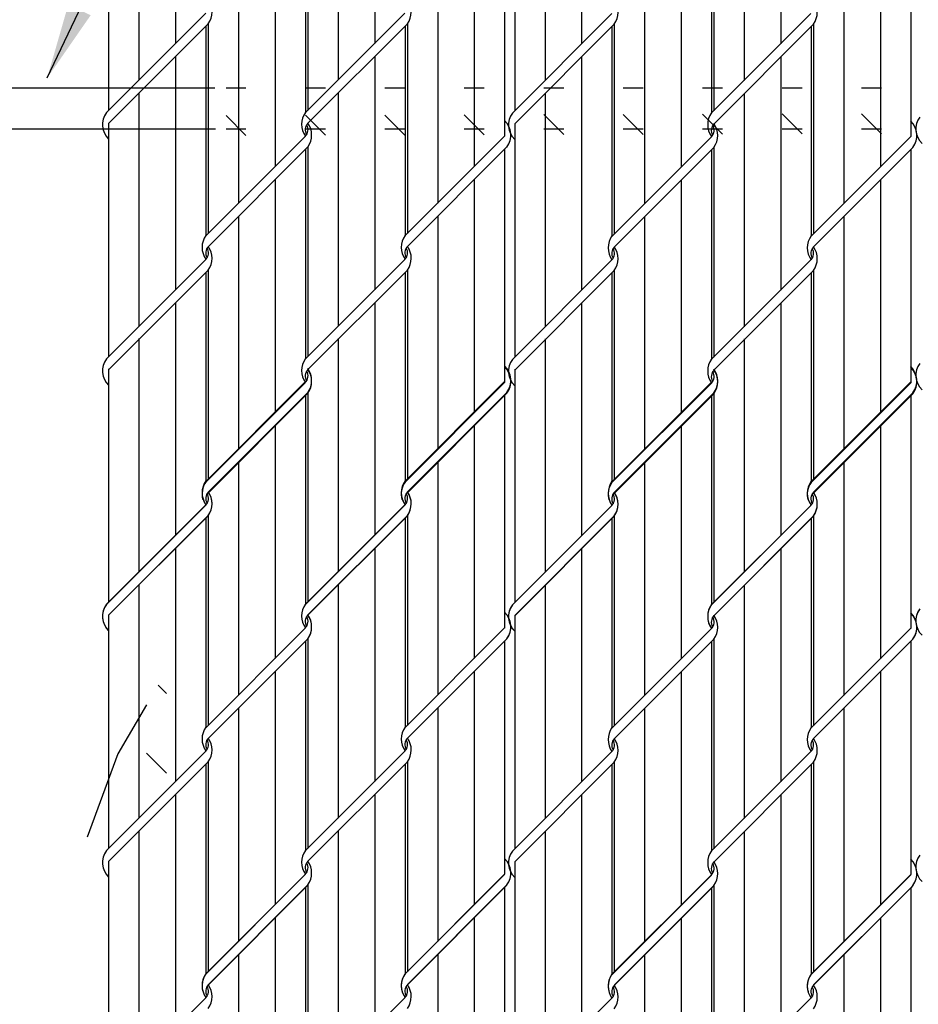
# Model space of a CAD drawing. Units: inches. Extents: x -159 to 208, y -99 to 144.
# Drawn here: x -76 to -41, y 52 to 92 of the extents above; entities that cross this region are included whole.
import ezdxf

# ---------------------------------------------------------------- set-up
doc = ezdxf.new("R2010")
doc.units = ezdxf.units.IN
doc.header["$MEASUREMENT"] = 0
for name, color, linetype in [('1HDWE', 7, 'Continuous'), ('1LINE', 7, 'Continuous'), ('1SLAT', 4, 'Continuous'), ('MED', 7, 'Continuous'), ('STX', 7, 'Continuous'), ('XTH', 1, 'Continuous')]:
    doc.layers.add(name, color=color, linetype=linetype)
doc.styles.get("Standard").update_dxf_attribs({"font": 'arial.ttf', "height": 0.1})
doc.dimstyles.get("Standard").update_dxf_attribs({"dimtxt": 0.1, "dimasz": 0.09375, "dimexe": 0.09375, "dimexo": 0.0625, "dimgap": 0.03125, "dimtad": 0, "dimtih": 1, "dimtoh": 1, "dimdec": 5, "dimzin": 3, "dimdsep": 46, "dimlunit": 4, "dimtxsty": 'Standard', "dimcen": 0.09, "dimadec": 0, "dimazin": 0, "dimtfac": 1, "dimtdec": 5, "dimtofl": 0, "dimtmove": 2, "dimatfit": 3, "dimfxl": 1, "dimfrac": 2, "dimtolj": 1, "dimtzin": 0, "dimarcsym": 0})

msp = doc.modelspace()

# ---------------------------------------------------------------- linework, layer by layer
at = {"layer": '1HDWE', "color": 7}
for centre, start, end in [((-61.603, 92.052), 323.9056, 35.5842), ((-45.383, 92.034), 323.9056, 35.5842), ((-65.581, 77.335), 323.9056, 36.0944), ((-49.361, 77.317), 323.9056, 36.0944), ((-68.345, 72.85), 143.9056, 216.0944), ((-68.345, 72.844), 143.9056, 216.0944), ((-60.39, 72.85), 143.9056, 216.0944), ((-60.39, 72.844), 143.9056, 216.0944), ((-52.125, 72.833), 143.9056, 216.0944), ((-52.125, 72.827), 143.9056, 216.0944), ((-44.17, 72.833), 143.9056, 216.0944), ((-44.17, 72.827), 143.9056, 216.0944), ((-61.603, 72.417), 323.9056, 35.5842), ((-61.603, 72.411), 323.9056, 35.5842), ((-45.383, 72.4), 323.9056, 35.5842), ((-45.383, 72.394), 323.9056, 35.5842), ((-68.345, 53.166), 143.9056, 216.0944), ((-60.39, 53.166), 143.9056, 216.0944), ((-52.125, 53.149), 143.9056, 216.0944), ((-44.17, 53.149), 143.9056, 216.0944), ((-61.603, 52.733), 323.9056, 35.5842), ((-45.383, 52.716), 323.9056, 35.5842)]:
    msp.add_arc(centre, 0.807, start, end, dxfattribs=at)
at = {"layer": '1LINE', "color": 7}
for p, q in [((-69.004, 92.002), (-72.974, 88.032)), ((-61.05, 92.002), (-65.042, 88.009)), ((-52.785, 91.984), (-56.754, 88.015)), ((-44.83, 91.984), (-48.822, 87.992)), ((-68.906, 91.577), (-72.883, 87.599)), ((-60.951, 91.577), (-64.921, 87.607)), ((-52.686, 91.559), (-56.664, 87.582)), ((-44.732, 91.559), (-48.701, 87.59)), ((-65.027, 87.084), (-69.019, 83.092)), ((-57.064, 87.092), (-61.065, 83.092)), ((-48.807, 87.067), (-52.8, 83.074)), ((-40.845, 87.074), (-44.845, 83.074)), ((-64.929, 86.659), (-68.898, 82.689)), ((-56.974, 86.659), (-60.944, 82.689)), ((-48.709, 86.641), (-52.678, 82.672)), ((-40.754, 86.641), (-44.724, 82.672)), ((-69.004, 82.166), (-72.974, 78.197)), ((-61.05, 82.166), (-65.042, 78.174)), ((-52.785, 82.149), (-56.754, 78.179)), ((-44.83, 82.149), (-48.822, 78.156)), ((-68.906, 81.741), (-72.883, 77.764)), ((-60.951, 81.741), (-64.921, 77.772)), ((-52.686, 81.724), (-56.664, 77.746)), ((-44.732, 81.724), (-48.701, 77.754)), ((-65.027, 77.285), (-69.019, 73.292)), ((-65.027, 77.279), (-69.019, 73.286)), ((-65.027, 77.248), (-68.996, 73.279)), ((-57.064, 77.292), (-61.065, 73.292)), ((-57.064, 77.287), (-61.065, 73.286)), ((-57.064, 77.256), (-61.042, 73.279)), ((-48.807, 77.267), (-52.8, 73.275)), ((-48.807, 77.261), (-52.8, 73.269)), ((-48.807, 77.231), (-52.777, 73.262)), ((-40.845, 77.275), (-44.845, 73.275)), ((-40.845, 77.269), (-44.845, 73.269)), ((-40.845, 77.239), (-44.822, 73.262)), ((-64.929, 76.859), (-68.898, 72.89)), ((-64.929, 76.854), (-68.898, 72.884)), ((-64.929, 76.823), (-68.898, 72.854)), ((-56.974, 76.859), (-60.944, 72.89)), ((-56.974, 76.854), (-60.944, 72.884)), ((-57.064, 76.733), (-60.944, 72.854)), ((-56.974, 76.823), (-57.064, 76.733)), ((-48.709, 76.842), (-52.678, 72.873)), ((-48.709, 76.836), (-52.678, 72.867)), ((-48.709, 76.806), (-52.678, 72.837)), ((-40.754, 76.842), (-44.724, 72.873)), ((-40.754, 76.836), (-44.724, 72.867)), ((-40.845, 76.716), (-44.724, 72.837)), ((-40.754, 76.806), (-40.845, 76.716)), ((-69.004, 72.367), (-72.974, 68.397)), ((-69.004, 72.361), (-72.974, 68.392)), ((-61.05, 72.367), (-65.042, 68.374)), ((-61.05, 72.361), (-65.042, 68.369)), ((-52.785, 72.349), (-56.754, 68.38)), ((-44.83, 72.349), (-48.822, 68.357)), ((-52.785, 72.344), (-56.754, 68.374)), ((-44.83, 72.344), (-48.822, 68.351)), ((-68.906, 71.942), (-72.883, 67.964)), ((-68.906, 71.936), (-72.883, 67.959)), ((-60.951, 71.942), (-64.921, 67.972)), ((-60.951, 71.936), (-64.921, 67.967)), ((-52.686, 71.924), (-56.664, 67.947)), ((-52.686, 71.919), (-56.664, 67.941)), ((-44.732, 71.924), (-48.701, 67.955)), ((-44.732, 71.919), (-48.701, 67.949)), ((-65.027, 67.449), (-69.019, 63.457)), ((-57.064, 67.457), (-61.065, 63.457)), ((-48.807, 67.432), (-52.8, 63.439)), ((-40.845, 67.44), (-44.845, 63.439)), ((-64.929, 67.024), (-68.898, 63.055)), ((-56.974, 67.024), (-60.944, 63.055)), ((-48.709, 67.007), (-52.678, 63.037)), ((-40.754, 67.007), (-44.724, 63.037)), ((-69.004, 62.531), (-72.974, 58.562)), ((-61.05, 62.531), (-65.042, 58.539)), ((-52.785, 62.514), (-56.754, 58.545)), ((-44.83, 62.514), (-48.822, 58.522)), ((-68.906, 62.106), (-72.883, 58.129)), ((-60.951, 62.106), (-64.921, 58.137)), ((-52.686, 62.089), (-56.664, 58.112)), ((-44.732, 62.089), (-48.701, 58.12)), ((-65.027, 57.601), (-69.019, 53.608)), ((-65.027, 57.614), (-68.996, 53.644)), ((-57.064, 57.609), (-61.065, 53.608)), ((-57.064, 57.622), (-61.042, 53.644)), ((-48.807, 57.583), (-52.8, 53.591)), ((-48.807, 57.596), (-52.777, 53.627)), ((-40.845, 57.591), (-44.845, 53.591)), ((-40.845, 57.604), (-44.822, 53.627)), ((-64.929, 57.189), (-68.898, 53.219)), ((-64.929, 57.176), (-68.898, 53.206)), ((-56.974, 57.176), (-60.944, 53.206)), ((-57.064, 57.098), (-60.944, 53.219)), ((-56.974, 57.189), (-57.064, 57.098)), ((-48.709, 57.171), (-52.678, 53.202)), ((-48.709, 57.158), (-52.678, 53.189)), ((-40.754, 57.158), (-44.724, 53.189)), ((-40.845, 57.081), (-44.724, 53.202)), ((-40.754, 57.171), (-40.845, 57.081)), ((-69.004, 52.683), (-72.974, 48.713)), ((-61.05, 52.683), (-65.042, 48.691)), ((-52.785, 52.666), (-56.754, 48.696)), ((-44.83, 52.666), (-48.822, 48.673))]:
    msp.add_line(p, q, dxfattribs=at)
for centre, radius, start, end in [((-72.322, 87.557), 0.807, 143.9056, 225.8833), ((-57.626, 87.134), 0.807, 323.9056, 45.8833), ((-56.102, 87.54), 0.807, 143.9056, 225.8833), ((-41.406, 87.117), 0.807, 323.9056, 45.8833), ((-39.83, 87.379), 0.807, 143.9056, 225.8833), ((-64.659, 87.346), 0.37, 135, 211.7334), ((-65.289, 87.346), 0.37, 315, 31.7334), ((-48.439, 87.328), 0.37, 135, 211.7334), ((-49.069, 87.328), 0.37, 315, 31.7334), ((-68.637, 82.428), 0.37, 135, 211.7334), ((-69.266, 82.428), 0.37, 315, 31.7334), ((-60.682, 82.428), 0.37, 135, 211.7334), ((-61.311, 82.428), 0.37, 315, 31.7334), ((-52.417, 82.41), 0.37, 135, 211.7334), ((-53.046, 82.41), 0.37, 315, 31.7334), ((-44.462, 82.41), 0.37, 135, 211.7334), ((-45.091, 82.41), 0.37, 315, 31.7334), ((-72.322, 77.722), 0.807, 143.9056, 225.8833), ((-57.626, 77.335), 0.807, 323.9056, 45.8833), ((-57.626, 77.299), 0.807, 323.9056, 45.8833), ((-56.102, 77.704), 0.807, 143.9056, 225.8833), ((-41.406, 77.317), 0.807, 323.9056, 45.8833), ((-41.406, 77.281), 0.807, 323.9056, 45.8833), ((-39.83, 77.543), 0.807, 143.9056, 225.8833), ((-64.659, 77.51), 0.37, 135, 211.7334), ((-65.289, 77.51), 0.37, 315, 31.7334), ((-48.439, 77.493), 0.37, 135, 211.7334), ((-49.069, 77.493), 0.37, 315, 31.7334), ((-68.637, 72.628), 0.37, 135, 211.7334), ((-68.637, 72.623), 0.37, 135, 211.7334), ((-69.266, 72.628), 0.37, 315, 31.7334), ((-69.266, 72.623), 0.37, 315, 31.7334), ((-60.682, 72.628), 0.37, 135, 211.7334), ((-60.682, 72.623), 0.37, 135, 211.7334), ((-61.311, 72.628), 0.37, 315, 31.7334), ((-61.311, 72.623), 0.37, 315, 31.7334), ((-52.417, 72.611), 0.37, 135, 211.7334), ((-52.417, 72.605), 0.37, 135, 211.7334), ((-53.046, 72.611), 0.37, 315, 31.7334), ((-53.046, 72.605), 0.37, 315, 31.7334), ((-44.462, 72.611), 0.37, 135, 211.7334), ((-44.462, 72.605), 0.37, 135, 211.7334), ((-45.091, 72.611), 0.37, 315, 31.7334), ((-45.091, 72.605), 0.37, 315, 31.7334), ((-72.322, 67.922), 0.807, 143.9056, 225.8833), ((-72.322, 67.916), 0.807, 143.9056, 225.8833), ((-57.626, 67.499), 0.807, 323.9056, 45.8833), ((-57.626, 67.493), 0.807, 323.9056, 45.8833), ((-56.102, 67.905), 0.807, 143.9056, 225.8833), ((-56.102, 67.899), 0.807, 143.9056, 225.8833), ((-41.406, 67.482), 0.807, 323.9056, 45.8833), ((-41.406, 67.476), 0.807, 323.9056, 45.8833), ((-39.83, 67.744), 0.807, 143.9056, 225.8833), ((-39.83, 67.738), 0.807, 143.9056, 225.8833), ((-64.659, 67.711), 0.37, 135, 211.7334), ((-64.659, 67.705), 0.37, 135, 211.7334), ((-65.289, 67.711), 0.37, 315, 31.7334), ((-65.289, 67.705), 0.37, 315, 31.7334), ((-48.439, 67.693), 0.37, 135, 211.7334), ((-48.439, 67.688), 0.37, 135, 211.7334), ((-49.069, 67.693), 0.37, 315, 31.7334), ((-49.069, 67.688), 0.37, 315, 31.7334), ((-68.637, 62.793), 0.37, 135, 211.7334), ((-69.266, 62.793), 0.37, 315, 31.7334), ((-60.682, 62.793), 0.37, 135, 211.7334), ((-61.311, 62.793), 0.37, 315, 31.7334), ((-52.417, 62.776), 0.37, 135, 211.7334), ((-53.046, 62.776), 0.37, 315, 31.7334), ((-44.462, 62.776), 0.37, 135, 211.7334), ((-45.091, 62.776), 0.37, 315, 31.7334), ((-72.322, 58.087), 0.807, 143.9056, 225.8833), ((-57.626, 57.664), 0.807, 323.9056, 45.8833), ((-56.102, 58.069), 0.807, 143.9056, 225.8833), ((-41.406, 57.646), 0.807, 323.9056, 45.8833), ((-39.83, 57.908), 0.807, 143.9056, 225.8833), ((-64.659, 57.875), 0.37, 135, 211.7334), ((-65.289, 57.875), 0.37, 315, 31.7334), ((-48.439, 57.858), 0.37, 135, 211.7334), ((-49.069, 57.858), 0.37, 315, 31.7334), ((-68.637, 52.945), 0.37, 135, 211.7334), ((-69.266, 52.945), 0.37, 315, 31.7334), ((-60.682, 52.945), 0.37, 135, 211.7334), ((-61.311, 52.945), 0.37, 315, 31.7334), ((-52.417, 52.927), 0.37, 135, 211.7334), ((-53.046, 52.927), 0.37, 315, 31.7334), ((-44.462, 52.927), 0.37, 135, 211.7334), ((-45.091, 52.927), 0.37, 315, 31.7334)]:
    msp.add_arc(centre, radius, start, end, dxfattribs=at)
at = {"layer": '1SLAT', "color": 7}
for p, q in [((-70.209, 98.912), (-70.209, 90.797)), ((-62.255, 98.912), (-62.255, 90.797)), ((-53.989, 98.895), (-53.989, 90.779)), ((-46.035, 98.895), (-46.035, 90.779)), ((-71.671, 98.647), (-71.671, 89.335)), ((-63.716, 98.647), (-63.716, 89.335)), ((-55.451, 98.63), (-55.451, 89.318)), ((-47.496, 98.63), (-47.496, 89.318)), ((-72.883, 97.435), (-72.883, 88.122)), ((-56.664, 97.417), (-56.664, 88.105)), ((-65.019, 96.404), (-65.019, 88.042)), ((-64.929, 96.494), (-64.929, 88.122)), ((-57.064, 96.404), (-57.064, 87.092)), ((-48.799, 96.387), (-48.799, 88.025)), ((-48.709, 96.477), (-48.709, 88.105)), ((-40.845, 96.387), (-40.845, 87.074)), ((-66.232, 95.191), (-66.232, 85.879)), ((-58.277, 95.191), (-58.277, 85.879)), ((-50.012, 95.174), (-50.012, 85.862)), ((-42.057, 95.174), (-42.057, 85.862)), ((-67.693, 93.73), (-67.693, 84.418)), ((-59.739, 93.73), (-59.739, 84.418)), ((-51.473, 93.712), (-51.473, 84.4)), ((-43.519, 93.712), (-43.519, 84.4)), ((-68.996, 91.486), (-68.996, 83.125)), ((-68.906, 91.577), (-68.906, 83.205)), ((-61.042, 91.486), (-61.042, 83.125)), ((-60.951, 91.577), (-60.951, 83.205)), ((-52.777, 91.469), (-52.777, 83.107)), ((-52.686, 91.559), (-52.686, 83.187)), ((-44.822, 91.469), (-44.822, 83.107)), ((-44.732, 91.559), (-44.732, 83.187)), ((-70.209, 90.273), (-70.209, 80.961)), ((-62.255, 90.273), (-62.255, 80.961)), ((-53.989, 90.256), (-53.989, 80.944)), ((-46.035, 90.256), (-46.035, 80.944)), ((-71.671, 88.812), (-71.671, 79.5)), ((-63.716, 88.812), (-63.716, 79.5)), ((-55.451, 88.795), (-55.451, 79.482)), ((-47.496, 88.795), (-47.496, 79.482)), ((-72.883, 87.599), (-72.883, 78.287)), ((-56.664, 87.582), (-56.664, 78.27)), ((-65.019, 86.569), (-65.019, 78.207)), ((-64.929, 86.659), (-64.929, 78.287)), ((-57.064, 86.569), (-57.064, 77.256)), ((-48.799, 86.551), (-48.799, 78.19)), ((-48.709, 86.641), (-48.709, 78.27)), ((-40.845, 86.551), (-40.845, 77.239)), ((-66.232, 85.356), (-66.232, 76.044)), ((-58.277, 85.356), (-58.277, 76.044)), ((-50.012, 85.338), (-50.012, 76.026)), ((-42.057, 85.338), (-42.057, 76.026)), ((-67.693, 83.894), (-67.693, 74.582)), ((-59.739, 83.894), (-59.739, 74.582)), ((-51.473, 83.877), (-51.473, 74.565)), ((-43.519, 83.877), (-43.519, 74.565)), ((-68.906, 82.691), (-68.906, 82.681)), ((-52.686, 82.674), (-52.686, 82.664)), ((-68.996, 81.651), (-68.996, 73.279)), ((-68.906, 81.741), (-68.906, 73.369)), ((-61.042, 81.651), (-61.042, 73.279)), ((-60.951, 81.741), (-60.951, 73.369)), ((-52.777, 81.633), (-52.777, 73.262)), ((-52.686, 81.724), (-52.686, 73.352)), ((-44.822, 81.633), (-44.822, 73.262)), ((-44.732, 81.724), (-44.732, 73.352)), ((-70.209, 80.438), (-70.209, 72.592)), ((-62.255, 80.438), (-62.255, 72.592)), ((-53.989, 80.421), (-53.989, 72.575)), ((-46.035, 80.421), (-46.035, 72.575)), ((-70.209, 79.278), (-70.209, 71.162)), ((-70.209, 79.272), (-70.209, 71.156)), ((-67.693, 79.278), (-67.693, 74.618)), ((-67.693, 79.272), (-67.693, 74.612)), ((-66.232, 79.278), (-66.232, 76.08)), ((-62.255, 79.278), (-62.255, 71.162)), ((-62.255, 79.272), (-62.255, 71.156)), ((-59.739, 79.278), (-59.739, 74.618)), ((-59.739, 79.272), (-59.739, 74.612)), ((-58.277, 79.278), (-58.277, 76.08)), ((-53.989, 79.26), (-53.989, 71.145)), ((-53.989, 79.254), (-53.989, 71.139)), ((-51.473, 79.26), (-51.473, 74.601)), ((-51.473, 79.254), (-51.473, 74.595)), ((-50.012, 79.26), (-50.012, 76.062)), ((-46.035, 79.26), (-46.035, 71.145)), ((-46.035, 79.254), (-46.035, 71.139)), ((-43.519, 79.26), (-43.519, 74.601)), ((-43.519, 79.254), (-43.519, 74.595)), ((-42.057, 79.26), (-42.057, 76.062)), ((-71.671, 79.013), (-71.671, 69.7)), ((-71.671, 79.007), (-71.671, 69.695)), ((-71.671, 78.977), (-71.671, 72.592)), ((-63.716, 79.013), (-63.716, 69.7)), ((-63.716, 79.007), (-63.716, 69.695)), ((-63.716, 78.977), (-63.716, 72.592)), ((-55.451, 78.995), (-55.451, 69.683)), ((-55.451, 78.989), (-55.451, 69.677)), ((-55.451, 78.959), (-55.451, 72.575)), ((-47.496, 78.995), (-47.496, 69.683)), ((-47.496, 78.989), (-47.496, 69.677)), ((-47.496, 78.959), (-47.496, 72.575)), ((-68.996, 78.563), (-68.996, 73.325)), ((-68.996, 78.557), (-68.996, 73.319)), ((-68.906, 78.563), (-68.906, 73.405)), ((-68.906, 78.557), (-68.906, 73.4)), ((-61.042, 78.563), (-61.042, 73.325)), ((-61.042, 78.557), (-61.042, 73.319)), ((-60.951, 78.563), (-60.951, 73.405)), ((-60.951, 78.557), (-60.951, 73.4)), ((-52.777, 78.546), (-52.777, 73.308)), ((-52.777, 78.54), (-52.777, 73.302)), ((-52.686, 78.546), (-52.686, 73.388)), ((-52.686, 78.54), (-52.686, 73.382)), ((-44.822, 78.546), (-44.822, 73.308)), ((-44.822, 78.54), (-44.822, 73.302)), ((-44.732, 78.546), (-44.732, 73.388)), ((-44.732, 78.54), (-44.732, 73.382)), ((-72.883, 77.8), (-72.883, 68.488)), ((-72.883, 77.794), (-72.883, 68.482)), ((-72.883, 77.764), (-72.883, 72.592)), ((-56.664, 77.782), (-56.664, 68.47)), ((-56.664, 77.777), (-56.664, 68.464)), ((-56.664, 77.746), (-56.664, 72.575)), ((-65.019, 76.769), (-65.019, 68.408)), ((-65.019, 76.763), (-65.019, 68.402)), ((-65.019, 76.733), (-65.019, 72.592)), ((-64.929, 76.859), (-64.929, 68.488)), ((-64.929, 76.854), (-64.929, 68.482)), ((-64.929, 76.823), (-64.929, 72.592)), ((-57.064, 76.769), (-57.064, 67.457)), ((-57.064, 76.763), (-57.064, 67.451)), ((-57.064, 76.733), (-57.064, 72.592)), ((-48.799, 76.752), (-48.799, 68.39)), ((-48.799, 76.746), (-48.799, 68.384)), ((-48.799, 76.716), (-48.799, 72.575)), ((-48.709, 76.842), (-48.709, 68.47)), ((-48.709, 76.836), (-48.709, 68.464)), ((-48.709, 76.806), (-48.709, 72.575)), ((-40.845, 76.752), (-40.845, 67.44)), ((-40.845, 76.746), (-40.845, 67.434)), ((-40.845, 76.716), (-40.845, 72.575)), ((-66.232, 75.556), (-66.232, 66.244)), ((-66.232, 75.551), (-66.232, 66.238)), ((-66.232, 75.52), (-66.232, 72.592)), ((-58.277, 75.556), (-58.277, 66.244)), ((-58.277, 75.551), (-58.277, 66.238)), ((-58.277, 75.52), (-58.277, 72.592)), ((-50.012, 75.539), (-50.012, 66.227)), ((-50.012, 75.533), (-50.012, 66.221)), ((-50.012, 75.503), (-50.012, 72.575)), ((-42.057, 75.539), (-42.057, 66.227)), ((-42.057, 75.533), (-42.057, 66.221)), ((-42.057, 75.503), (-42.057, 72.575)), ((-67.693, 74.095), (-67.693, 64.783)), ((-67.693, 74.089), (-67.693, 64.777)), ((-67.693, 74.059), (-67.693, 72.592)), ((-59.739, 74.095), (-59.739, 64.783)), ((-59.739, 74.089), (-59.739, 64.777)), ((-59.739, 74.059), (-59.739, 72.592)), ((-51.473, 74.078), (-51.473, 64.765)), ((-51.473, 74.072), (-51.473, 64.76)), ((-51.473, 74.042), (-51.473, 72.575)), ((-43.519, 74.078), (-43.519, 64.765)), ((-43.519, 74.072), (-43.519, 64.76)), ((-43.519, 74.042), (-43.519, 72.575)), ((-68.906, 72.892), (-68.906, 72.882)), ((-68.906, 72.886), (-68.906, 72.876)), ((-52.686, 72.875), (-52.686, 72.865)), ((-52.686, 72.869), (-52.686, 72.859)), ((-68.996, 71.851), (-68.996, 63.49)), ((-68.996, 71.846), (-68.996, 63.484)), ((-68.906, 71.942), (-68.906, 63.57)), ((-68.906, 71.936), (-68.906, 63.564)), ((-61.042, 71.851), (-61.042, 63.49)), ((-61.042, 71.846), (-61.042, 63.484)), ((-60.951, 71.942), (-60.951, 63.57)), ((-60.951, 71.936), (-60.951, 63.564)), ((-52.777, 71.834), (-52.777, 63.473)), ((-52.777, 71.828), (-52.777, 63.467)), ((-52.686, 71.924), (-52.686, 63.553)), ((-52.686, 71.919), (-52.686, 63.547)), ((-44.822, 71.834), (-44.822, 63.473)), ((-44.822, 71.828), (-44.822, 63.467)), ((-44.732, 71.924), (-44.732, 63.553)), ((-44.732, 71.919), (-44.732, 63.547)), ((-70.209, 70.639), (-70.209, 61.326)), ((-70.209, 70.633), (-70.209, 61.321)), ((-62.255, 70.639), (-62.255, 61.326)), ((-62.255, 70.633), (-62.255, 61.321)), ((-53.989, 70.621), (-53.989, 61.309)), ((-53.989, 70.615), (-53.989, 61.303)), ((-46.035, 70.621), (-46.035, 61.309)), ((-46.035, 70.615), (-46.035, 61.303)), ((-71.671, 69.177), (-71.671, 59.865)), ((-71.671, 69.171), (-71.671, 59.859)), ((-63.716, 69.177), (-63.716, 59.865)), ((-63.716, 69.171), (-63.716, 59.859)), ((-55.451, 69.16), (-55.451, 59.848)), ((-55.451, 69.154), (-55.451, 59.842)), ((-47.496, 69.16), (-47.496, 59.848)), ((-47.496, 69.154), (-47.496, 59.842)), ((-72.883, 67.964), (-72.883, 58.652)), ((-72.883, 67.959), (-72.883, 58.646)), ((-56.664, 67.947), (-56.664, 58.635)), ((-56.664, 67.941), (-56.664, 58.629)), ((-65.019, 66.934), (-65.019, 58.572)), ((-64.929, 67.024), (-64.929, 58.652)), ((-57.064, 66.934), (-57.064, 57.622)), ((-48.799, 66.916), (-48.799, 58.555)), ((-48.709, 67.007), (-48.709, 58.635)), ((-40.845, 66.916), (-40.845, 57.604)), ((-66.232, 65.721), (-66.232, 56.409)), ((-58.277, 65.721), (-58.277, 56.409)), ((-50.012, 65.704), (-50.012, 56.391)), ((-42.057, 65.704), (-42.057, 56.391)), ((-67.693, 64.26), (-67.693, 54.947)), ((-59.739, 64.26), (-59.739, 54.947)), ((-51.473, 64.242), (-51.473, 54.93)), ((-43.519, 64.242), (-43.519, 54.93)), ((-68.906, 63.057), (-68.906, 63.046)), ((-52.686, 63.039), (-52.686, 63.029)), ((-68.996, 62.016), (-68.996, 53.644)), ((-68.906, 62.106), (-68.906, 53.735)), ((-61.042, 62.016), (-61.042, 53.644)), ((-60.951, 62.106), (-60.951, 53.735)), ((-52.777, 61.999), (-52.777, 53.627)), ((-52.686, 62.089), (-52.686, 53.717)), ((-44.822, 61.999), (-44.822, 53.627)), ((-44.732, 62.089), (-44.732, 53.717)), ((-70.209, 60.803), (-70.209, 52.958)), ((-62.255, 60.803), (-62.255, 52.958)), ((-53.989, 60.786), (-53.989, 52.94)), ((-46.035, 60.786), (-46.035, 52.94)), ((-70.209, 59.594), (-70.209, 51.478)), ((-67.693, 59.594), (-67.693, 54.934)), ((-62.255, 59.594), (-62.255, 51.478)), ((-59.739, 59.594), (-59.739, 54.934)), ((-53.989, 59.576), (-53.989, 51.461)), ((-51.473, 59.576), (-51.473, 54.917)), ((-46.035, 59.576), (-46.035, 51.461)), ((-43.519, 59.576), (-43.519, 54.917)), ((-71.671, 59.342), (-71.671, 52.958)), ((-71.671, 59.329), (-71.671, 50.017)), ((-63.716, 59.342), (-63.716, 52.958)), ((-63.716, 59.329), (-63.716, 50.017)), ((-55.451, 59.324), (-55.451, 52.94)), ((-55.451, 59.311), (-55.451, 49.999)), ((-47.496, 59.324), (-47.496, 52.94)), ((-47.496, 59.311), (-47.496, 49.999)), ((-68.996, 58.879), (-68.996, 53.641)), ((-68.906, 58.879), (-68.906, 53.721)), ((-61.042, 58.879), (-61.042, 53.641)), ((-60.951, 58.879), (-60.951, 53.721)), ((-52.777, 58.862), (-52.777, 53.624)), ((-52.686, 58.862), (-52.686, 53.704)), ((-44.822, 58.862), (-44.822, 53.624)), ((-44.732, 58.862), (-44.732, 53.704)), ((-72.883, 58.129), (-72.883, 52.958)), ((-72.883, 58.116), (-72.883, 48.804)), ((-56.664, 58.112), (-56.664, 52.94)), ((-56.664, 58.099), (-56.664, 48.786)), ((-65.019, 57.098), (-65.019, 52.958)), ((-65.019, 57.085), (-65.019, 48.724)), ((-64.929, 57.189), (-64.929, 52.958)), ((-64.929, 57.176), (-64.929, 48.804)), ((-57.064, 57.098), (-57.064, 52.958)), ((-57.064, 57.085), (-57.064, 47.773)), ((-48.799, 57.081), (-48.799, 52.94)), ((-48.799, 57.068), (-48.799, 48.706)), ((-48.709, 57.171), (-48.709, 52.94)), ((-48.709, 57.158), (-48.709, 48.786)), ((-40.845, 57.081), (-40.845, 52.94)), ((-40.845, 57.068), (-40.845, 47.756)), ((-66.232, 55.886), (-66.232, 52.958)), ((-66.232, 55.872), (-66.232, 46.56)), ((-58.277, 55.886), (-58.277, 52.958)), ((-58.277, 55.872), (-58.277, 46.56)), ((-50.012, 55.868), (-50.012, 52.94)), ((-50.012, 55.855), (-50.012, 46.543)), ((-42.057, 55.868), (-42.057, 52.94)), ((-42.057, 55.855), (-42.057, 46.543)), ((-67.693, 54.424), (-67.693, 52.958)), ((-67.693, 54.411), (-67.693, 45.099)), ((-59.739, 54.424), (-59.739, 52.958)), ((-59.739, 54.411), (-59.739, 45.099)), ((-51.473, 54.407), (-51.473, 52.94)), ((-51.473, 54.394), (-51.473, 45.081)), ((-43.519, 54.407), (-43.519, 52.94)), ((-43.519, 54.394), (-43.519, 45.081)), ((-68.906, 53.208), (-68.906, 53.198)), ((-52.686, 53.191), (-52.686, 53.181))]:
    msp.add_line(p, q, dxfattribs=at)
for centre, start, end in [((-69.558, 92.052), 323.9056, 36.0944), ((-53.338, 92.034), 323.9056, 36.0944), ((-64.367, 87.567), 143.9056, 216.0944), ((-48.147, 87.55), 143.9056, 216.0944), ((-65.581, 87.134), 323.9056, 36.0944), ((-49.361, 87.117), 323.9056, 36.0944), ((-68.345, 82.65), 143.9056, 216.0944), ((-60.39, 82.65), 143.9056, 216.0944), ((-52.125, 82.632), 143.9056, 216.0944), ((-44.17, 82.632), 143.9056, 216.0944), ((-69.558, 82.216), 323.9056, 36.0944), ((-61.603, 82.216), 323.9056, 35.5842), ((-53.338, 82.199), 323.9056, 36.0944), ((-45.383, 82.199), 323.9056, 35.5842), ((-64.367, 77.732), 143.9056, 216.0944), ((-48.147, 77.714), 143.9056, 216.0944), ((-65.581, 77.299), 323.9056, 36.0944), ((-49.361, 77.281), 323.9056, 36.0944), ((-68.345, 72.804), 143.9056, 195.9551), ((-60.39, 72.804), 143.9056, 195.9551), ((-52.125, 72.787), 143.9056, 195.9551), ((-44.17, 72.787), 143.9056, 195.9551), ((-69.558, 72.417), 323.9056, 36.0944), ((-69.558, 72.411), 323.9056, 36.0944), ((-53.338, 72.4), 323.9056, 36.0944), ((-53.338, 72.394), 323.9056, 36.0944), ((-64.367, 67.932), 143.9056, 216.0944), ((-64.367, 67.927), 143.9056, 216.0944), ((-48.147, 67.915), 143.9056, 216.0944), ((-48.147, 67.909), 143.9056, 216.0944), ((-65.581, 67.499), 323.9056, 36.0944), ((-65.581, 67.493), 323.9056, 36.0944), ((-49.361, 67.482), 323.9056, 36.0944), ((-49.361, 67.476), 323.9056, 36.0944), ((-68.345, 63.015), 143.9056, 216.0944), ((-60.39, 63.015), 143.9056, 216.0944), ((-52.125, 62.997), 143.9056, 216.0944), ((-44.17, 62.997), 143.9056, 216.0944), ((-69.558, 62.582), 323.9056, 36.0944), ((-61.603, 62.582), 323.9056, 35.5842), ((-53.338, 62.564), 323.9056, 36.0944), ((-45.383, 62.564), 323.9056, 35.5842), ((-64.367, 58.097), 143.9056, 216.0944), ((-48.147, 58.08), 143.9056, 216.0944), ((-65.581, 57.664), 323.9056, 36.0944), ((-49.361, 57.646), 323.9056, 36.0944), ((-68.345, 53.169), 143.9056, 195.9551), ((-60.39, 53.169), 143.9056, 195.9551), ((-52.125, 53.152), 143.9056, 195.9551), ((-44.17, 53.152), 143.9056, 195.9551), ((-69.558, 52.733), 323.9056, 36.0944), ((-53.338, 52.716), 323.9056, 36.0944)]:
    msp.add_arc(centre, 0.807, start, end, dxfattribs=at)
at = {"layer": 'MED', "color": 7}
for p, q in [((-80.991, 89.015), (-68.644, 89.015)), ((-68.195, 89.015), (-67.397, 89.015)), ((-65.022, 89.015), (-64.224, 89.015)), ((-61.849, 89.015), (-61.051, 89.015)), ((-58.676, 89.015), (-57.878, 89.015)), ((-55.503, 89.015), (-54.705, 89.015)), ((-52.33, 89.015), (-51.532, 89.015)), ((-49.157, 89.015), (-48.359, 89.015)), ((-45.984, 89.015), (-45.186, 89.015)), ((-42.811, 89.015), (-42.013, 89.015)), ((-80.991, 87.39), (-68.615, 87.39)), ((-68.195, 87.39), (-67.397, 87.39)), ((-65.022, 87.39), (-64.224, 87.39)), ((-61.849, 87.39), (-61.051, 87.39)), ((-58.676, 87.39), (-57.878, 87.39)), ((-55.503, 87.39), (-54.705, 87.39)), ((-52.33, 87.39), (-51.532, 87.39)), ((-49.157, 87.39), (-48.359, 87.39)), ((-45.984, 87.39), (-45.186, 87.39)), ((-42.811, 87.39), (-42.013, 87.39))]:
    msp.add_line(p, q, dxfattribs=at)
msp.add_lwpolyline([(-71.368, 64.378), (-72.51, 62.42), (-73.743, 59.094)], dxfattribs=at)
at = {"layer": 'XTH', "color": 7}
for p, q in [((-67.397, 87.119), (-68.195, 87.917)), ((-64.224, 87.128), (-65.022, 87.926)), ((-61.051, 87.137), (-61.849, 87.935)), ((-57.878, 87.146), (-58.676, 87.944)), ((-54.705, 87.155), (-55.503, 87.953)), ((-51.532, 87.164), (-52.33, 87.962)), ((-48.359, 87.173), (-49.157, 87.971)), ((-45.186, 87.182), (-45.984, 87.98)), ((-42.013, 87.191), (-42.811, 87.989)), ((-70.57, 64.837), (-70.905, 65.171)), ((-70.57, 61.655), (-71.368, 62.453))]:
    msp.add_line(p, q, dxfattribs=at)

# ---------------------------------------------------------------- leaders
at = {"layer": 'STX', "color": 7}
msp.add_leader([(-75.338, 89.416), (-54.547, 133.195), (-51.774, 133.195)], dimstyle='Standard', override={"dimscale": 32, "dimtxt": 0.078, "dimasz": 0.094, "dimexe": 0.063, "dimexo": 0.032, "dimgap": 0.063}, dxfattribs=at)

doc.saveas('drawing.dxf')
